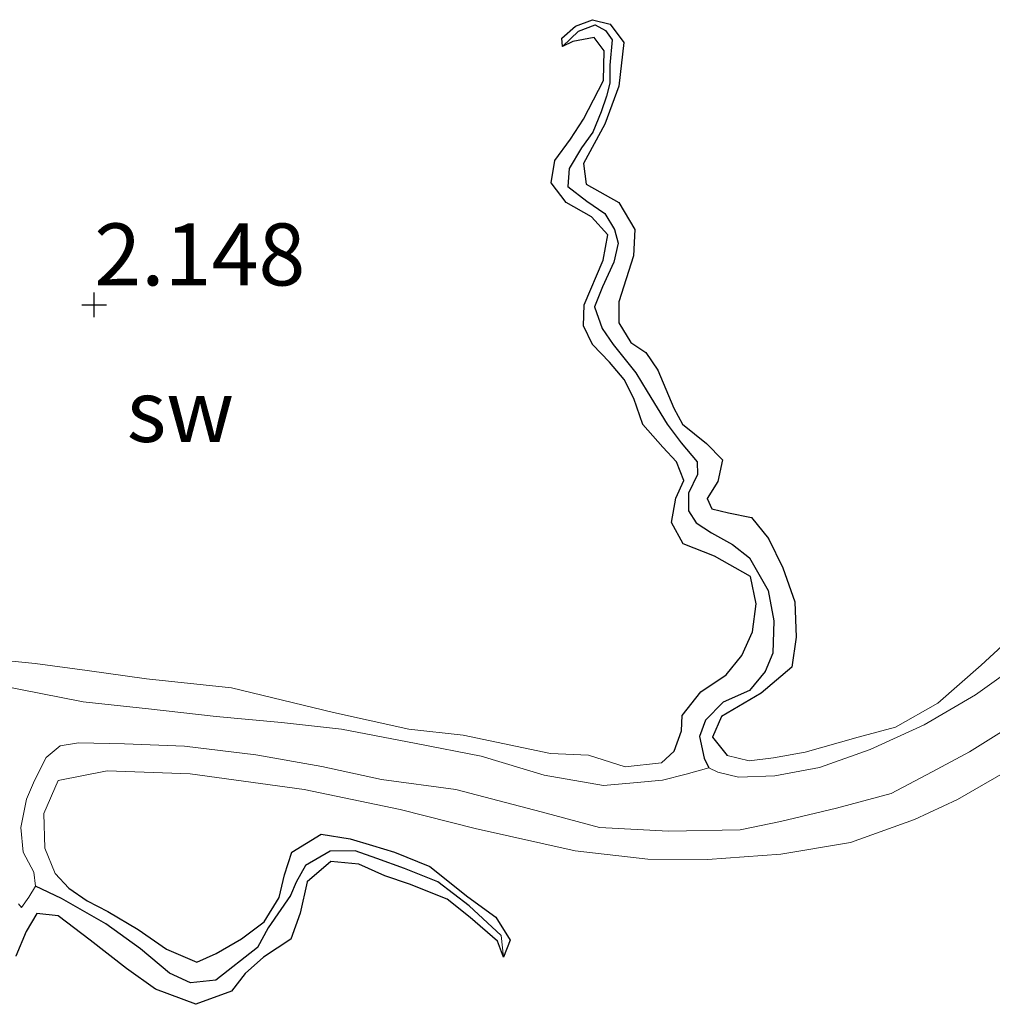
# Model space of a CAD drawing. Units: metres. Extents: x 69997 to 80003, y 381249 to 387503.
# Drawn here: x 71981 to 72020, y 383878 to 383918 of the extents above; entities that cross this region are included whole.
import ezdxf
from ezdxf.enums import TextEntityAlignment as Align

# ---------------------------------------------------------------- set-up
doc = ezdxf.new("R2010")
doc.units = ezdxf.units.M
doc.layers.get('0').update_dxf_attribs({"lineweight": 25})
for name, color, linetype, lineweight in [('B-ME-GW-HOOGTEPUNT-S-B1', 10, 'Continuous', 25), ('B-ME-GW-INSTEEKWATERGANG-L-B1', 10, 'Continuous', 25), ('B-ME-GW-KRUINLIJN-L-B1', 93, 'Continuous', 18), ('B-ME-GW-TEENLIJN-L-B1', 93, 'Continuous', 18), ('B-ME-GW-WATERGANG-GREPPEL-L-B1', 10, 'Continuous', 25), ('B-ME-IE-GRONDWERKLIJN-GROND_NIETINGERICHT-GV-B6', 253, 'Continuous', 18), ('B-ME-IE-HULPGEOMETRIE-L-B1', 53, 'Continuous', 18)]:
    doc.layers.add(name, color=color, linetype=linetype, lineweight=lineweight)
doc.styles.add('NLCS-ISO', font='NLCS-ISO.TTF')

# ---------------------------------------------------------------- blocks, each defined once
blk = doc.blocks.new('hoogtepunt')
for p, q in [((0, 0.5), (0, -0.5)), ((-0.5, 0), (0.5, 0))]:
    blk.add_line(p, q)

msp = doc.modelspace()

# ---------------------------------------------------------------- linework, layer by layer
at = {"layer": 'B-ME-GW-INSTEEKWATERGANG-L-B1'}
for points in [[(72002.751, 383916.612, 2.068), (72002.722, 383916.942, 2.013), (72003.269, 383917.424, 1.985), (72003.959, 383917.687, 1.987), (72004.672, 383917.504, 2.007), (72005.219, 383916.765, 2.043), (72005.021, 383915.01, 2.057), (72004.461, 383913.475, 2.065), (72003.598, 383911.889, 2.095), (72003.711, 383911.051, 2.14), (72005.02, 383910.314, 2.152), (72005.667, 383909.221, 2.105), (72005.615, 383908.159, 2.098), (72005.029, 383906.311, 2.102), (72005.025, 383905.453, 2.11), (72005.512, 383904.66, 2.17), (72006.106, 383904.26, 2.172), (72006.598, 383903.555, 2.122), (72007.249, 383902.017, 2.142), (72007.587, 383901.373, 2.162), (72008.567, 383900.589, 2.182), (72009.207, 383899.934, 2.145), (72009.015, 383899.062, 2.12), (72008.582, 383898.374, 2.14), (72008.777, 383897.95, 2.2), (72009.445, 383897.789, 2.24), (72010.382, 383897.603, 2.21), (72011.069, 383896.754, 2.138), (72011.635, 383895.581, 2.148), (72012.123, 383894.199, 2.152), (72012.175, 383892.772, 2.15), (72012.001, 383891.567, 2.12), (72010.76, 383890.517, 2.122), (72009.165, 383889.584, 2.13), (72008.796, 383888.74, 2.155), (72009.401, 383888.01, 2.215)], [(72007.25, 383888.173, 2.2), (72007.558, 383889, 2.172), (72007.585, 383889.612, 2.175), (72008.336, 383890.579, 2.16), (72009.355, 383891.261, 2.16), (72009.984, 383892.04, 2.15), (72010.412, 383892.993, 2.135), (72010.565, 383894.117, 2.105), (72010.333, 383895.228, 2.057), (72008.878, 383896.04, 2.013), (72007.624, 383896.542, 2.025), (72007.154, 383897.41, 2.055), (72007.323, 383898.391, 2.08), (72007.649, 383899.101, 2.072), (72007.344, 383899.856, 2.053), (72006.798, 383900.441, 2.072), (72005.987, 383901.356, 2.082), (72005.624, 383902.4, 2.088), (72005.234, 383903.167, 2.072), (72004.644, 383903.873, 2.063), (72003.954, 383904.578, 2.1), (72003.594, 383905.332, 2.118), (72003.621, 383906.179, 2.112), (72004.384, 383907.982, 2.1), (72004.574, 383909.008, 2.075), (72003.921, 383909.733, 2.04), (72002.9, 383910.309, 2.053), (72002.288, 383911.106, 2.068), (72002.442, 383912.012, 2.047), (72003.079, 383912.869, 2.005), (72003.593, 383913.674, 2.003), (72004.406, 383915.229, 2.02), (72004.432, 383916.429, 2.035), (72004.027, 383916.968, 2.065), (72003.164, 383916.802, 2.063), (72002.751, 383916.612, 2.068)], [(71982.831, 383882.653, 2.243), (71983.566, 383882.144, 2.213), (71984.401, 383881.716, 2.227), (71985.629, 383880.98, 2.307), (71986.763, 383880.198, 2.285), (71987.988, 383879.672, 2.273), (71988.778, 383880.015, 2.205), (71989.8, 383880.605, 2.16), (71990.712, 383881.291, 2.098), (71991.311, 383882.283, 2.112), (71991.535, 383883.185, 2.162), (71991.832, 383884.107, 2.247), (71993.014, 383884.831, 2.273), (71994.183, 383884.639, 2.27), (71995.076, 383884.374, 2.263), (71995.975, 383884.106, 2.205), (71997.393, 383883.529, 2.188), (71998.928, 383882.3, 2.188), (72000.056, 383881.483, 2.188), (72000.643, 383880.554, 2.145), (72000.375, 383879.871, 2.06)], [(72000.375, 383879.871, 2.06), (72000.126, 383880.51, 2.09), (71999.026, 383881.467, 2.092), (71998.089, 383882.205, 2.11), (71996.578, 383882.816, 2.102), (71995.584, 383883.155, 2.11), (71994.531, 383883.62, 2.135), (71993.405, 383883.729, 2.18), (71992.449, 383882.91, 2.203), (71992.168, 383881.646, 2.223), (71991.787, 383880.598, 2.233), (71990.682, 383879.866, 2.253), (71989.946, 383879.208, 2.275), (71989.392, 383878.494, 2.277), (71987.957, 383877.968, 2.277), (71986.328, 383878.579, 2.277), (71985.155, 383879.415, 2.283), (71983.686, 383880.551, 2.283), (71982.401, 383881.538, 2.3), (71981.53, 383881.63, 2.325), (71981.109, 383880.909, 2.32), (71980.693, 383879.906, 2.293)]]:
    msp.add_polyline3d(points, dxfattribs=at)
at = {"layer": 'B-ME-GW-KRUINLIJN-L-B1'}
for points in [[(71968.716, 383893.878, 2.273), (71969.472, 383892.843, 2.28), (71971.704, 383892.797, 2.27), (71974.657, 383892.745, 2.253), (71976.252, 383892.276, 2.225), (71978.494, 383892.017, 2.233), (71981.463, 383891.722, 2.263), (71983.563, 383891.429, 2.243), (71985.966, 383891.104, 2.243), (71989.397, 383890.734, 2.267), (71993.512, 383889.742, 2.25), (71996.548, 383889.064, 2.235), (71998.739, 383888.829, 2.275), (72002.267, 383888.079, 2.263), (72003.796, 383888.02, 2.263), (72005.281, 383887.547, 2.26), (72006.747, 383887.707, 2.247), (72007.25, 383888.173, 2.2)], [(72009.401, 383888.01, 2.215), (72010.281, 383887.796, 2.285), (72011.263, 383887.906, 2.295), (72012.547, 383888.141, 2.257), (72014.68, 383888.746, 2.21), (72016.182, 383889.143, 2.215), (72017.894, 383890.113, 2.253), (72019.65, 383891.651, 2.24), (72021.359, 383893.228, 2.267)], [(72021.236, 383887.693, 2.29), (72018.683, 383886.231, 2.287), (72016.959, 383885.429, 2.263), (72014.37, 383884.5, 2.24), (72011.556, 383884.026, 2.257), (72008.6, 383883.816, 2.295), (72006.189, 383883.828, 2.293), (72003.264, 383884.156, 2.318), (71999.229, 383885.066, 2.342), (71996.197, 383885.833, 2.345), (71992.321, 383886.633, 2.36), (71987.718, 383887.27, 2.368), (71984.376, 383887.382, 2.362), (71982.401, 383887.003, 2.352), (71981.824, 383885.666, 2.342), (71981.853, 383884.269, 2.303), (71982.281, 383883.249, 2.255), (71982.831, 383882.653, 2.243)]]:
    msp.add_polyline3d(points, dxfattribs=at)
at = {"layer": 'B-ME-GW-TEENLIJN-L-B1'}
for points in [[(71967.329, 383893.893, 1.305), (71967.447, 383893.124, 1.327), (71967.812, 383892.323, 1.288), (71969.652, 383891.778, 1.227), (71971.374, 383891.685, 1.23), (71973.698, 383891.406, 1.225), (71976.718, 383891.224, 1.24), (71980.054, 383890.824, 1.255), (71983.41, 383890.172, 1.225), (71986.048, 383889.885, 1.19), (71988.777, 383889.583, 1.183), (71991.413, 383889.333, 1.232), (71993.836, 383889.072, 1.25), (71996.851, 383888.485, 1.245), (71999.47, 383887.98, 1.237), (72002.006, 383887.216, 1.25), (72004.408, 383886.792, 1.247), (72005.762, 383886.922, 1.28), (72006.789, 383887.012, 1.32), (72007.738, 383887.246, 1.39), (72008.661, 383887.502, 1.5)], [(72008.661, 383887.502, 1.5), (72009.024, 383887.326, 1.388), (72009.85, 383887.137, 1.245), (72011.313, 383887.19, 1.215), (72013.12, 383887.519, 1.207), (72015.164, 383888.247, 1.185), (72017.339, 383889.24, 1.163), (72019.414, 383890.45, 1.148), (72021.732, 383892.111, 1.145)], [(72020.674, 383889.094, 1.102), (72019.171, 383888.146, 1.135), (72017.671, 383887.341, 1.138), (72016.007, 383886.475, 1.107), (72013.805, 383885.875, 1.1), (72011.545, 383885.346, 1.053), (72009.915, 383885.008, 1.082), (72007.028, 383884.948, 1.138), (72004.245, 383885.094, 1.138), (72001.886, 383885.732, 1.15), (71998.445, 383886.632, 1.173), (71995.439, 383887.043, 1.207), (71993.037, 383887.566, 1.212), (71990.379, 383888.025, 1.217), (71987.493, 383888.381, 1.242), (71985.072, 383888.469, 1.28), (71983.219, 383888.513, 1.33), (71982.48, 383888.4, 1.365), (71981.907, 383887.92, 1.38), (71981.449, 383887, 1.395), (71981.121, 383886.246, 1.385), (71980.894, 383885.101, 1.395), (71980.987, 383884.099, 1.428), (71981.418, 383883.304, 1.47), (71981.489, 383882.729, 1.425)], [(71981.489, 383882.729, 1.425), (71981.217, 383882.292, 1.415), (71980.918, 383881.878, 1.418), (71980.795, 383882.024, 1.41)]]:
    msp.add_polyline3d(points, dxfattribs=at)
at = {"layer": 'B-ME-GW-WATERGANG-GREPPEL-L-B1'}
for points in [[(72003.39, 383917.218, 1.722), (72004.069, 383917.476, 1.702), (72004.482, 383917.251, 1.67), (72004.755, 383916.881, 1.645), (72004.657, 383915.858, 1.655), (72004.656, 383915.126, 1.66), (72004.523, 383914.599, 1.648), (72004.308, 383913.973, 1.643), (72003.968, 383913.153, 1.635), (72003.522, 383912.515, 1.628), (72003.024, 383911.686, 1.595), (72002.963, 383910.962, 1.605), (72003.73, 383910.366, 1.617), (72004.461, 383909.868, 1.595), (72004.843, 383909.222, 1.6), (72004.99, 383908.675, 1.605), (72004.821, 383907.911, 1.63), (72004.365, 383906.917, 1.64), (72004.047, 383906.104, 1.645), (72004.348, 383905.224, 1.63), (72004.797, 383904.584, 1.615), (72005.711, 383903.44, 1.605), (72006.171, 383902.687, 1.615), (72006.969, 383901.37, 1.622), (72007.532, 383900.624, 1.615), (72008.183, 383899.854, 1.612), (72008.193, 383899.343, 1.602), (72007.828, 383898.587, 1.612), (72007.83, 383897.881, 1.617), (72008.145, 383897.384, 1.622), (72008.769, 383896.989, 1.615), (72009.613, 383896.521, 1.59), (72010.293, 383895.973, 1.58), (72011.055, 383894.655, 1.58), (72011.276, 383893.441, 1.572), (72011.236, 383892.129, 1.575), (72010.933, 383891.391, 1.57), (72010.3, 383890.623, 1.577), (72009.234, 383890.152, 1.61), (72008.522, 383889.429, 1.63), (72008.272, 383888.766, 1.582), (72008.463, 383887.9, 1.523), (72008.661, 383887.502, 1.5)], [(72000.28, 383880.75, 1.675), (71998.989, 383881.94, 1.635), (71997.716, 383882.913, 1.635), (71996.377, 383883.446, 1.635), (71995.252, 383883.853, 1.635), (71994.377, 383884.155, 1.643), (71993.376, 383884.144, 1.63), (71992.372, 383883.573, 1.625), (71992.008, 383882.898, 1.605), (71991.769, 383882.356, 1.48), (71990.874, 383881.056, 1.48), (71990.448, 383880.266, 1.48), (71988.766, 383878.947, 1.475), (71987.744, 383878.828, 1.467), (71986.884, 383879.222, 1.447), (71985.714, 383880.202, 1.435), (71984.326, 383881.219, 1.43), (71982.536, 383882.23, 1.43), (71981.489, 383882.729, 1.425)]]:
    msp.add_polyline3d(points, dxfattribs=at)
at = {"layer": 'B-ME-IE-GRONDWERKLIJN-GROND_NIETINGERICHT-GV-B6'}
for points in [[(72021.359, 383893.228, 2.267), (72019.65, 383891.651, 2.24), (72017.894, 383890.113, 2.253), (72016.182, 383889.143, 2.215), (72014.68, 383888.746, 2.21), (72012.547, 383888.141, 2.257), (72011.263, 383887.906, 2.295), (72010.281, 383887.796, 2.285), (72009.401, 383888.01, 2.215), (72008.796, 383888.74, 2.155), (72009.165, 383889.584, 2.13), (72010.76, 383890.517, 2.122), (72012.001, 383891.567, 2.12), (72012.175, 383892.772, 2.15), (72012.123, 383894.199, 2.152), (72011.635, 383895.581, 2.148), (72011.069, 383896.754, 2.138), (72010.382, 383897.603, 2.21), (72009.445, 383897.789, 2.24), (72008.777, 383897.95, 2.2), (72008.582, 383898.374, 2.14), (72009.015, 383899.062, 2.12), (72009.207, 383899.934, 2.145), (72008.567, 383900.589, 2.182), (72007.587, 383901.373, 2.162), (72007.249, 383902.017, 2.142), (72006.598, 383903.555, 2.122), (72006.106, 383904.26, 2.172), (72005.512, 383904.66, 2.17), (72005.025, 383905.453, 2.11), (72005.029, 383906.311, 2.102), (72005.615, 383908.159, 2.098), (72005.667, 383909.221, 2.105), (72005.02, 383910.314, 2.152), (72003.711, 383911.051, 2.14), (72003.598, 383911.889, 2.095), (72004.461, 383913.475, 2.065), (72005.021, 383915.01, 2.057), (72005.219, 383916.765, 2.043), (72004.672, 383917.504, 2.007), (72003.959, 383917.687, 1.987), (72003.269, 383917.424, 1.985), (72002.722, 383916.942, 2.013), (72002.751, 383916.612, 2.068), (72003.164, 383916.802, 2.063), (72004.027, 383916.968, 2.065), (72004.432, 383916.429, 2.035), (72004.406, 383915.229, 2.02), (72003.593, 383913.674, 2.003), (72003.079, 383912.869, 2.005), (72002.442, 383912.012, 2.047), (72002.288, 383911.106, 2.068), (72002.9, 383910.309, 2.053), (72003.921, 383909.733, 2.04), (72004.574, 383909.008, 2.075), (72004.384, 383907.982, 2.1), (72003.621, 383906.179, 2.112), (72003.594, 383905.332, 2.118), (72003.954, 383904.578, 2.1), (72004.644, 383903.873, 2.063), (72005.234, 383903.167, 2.072), (72005.624, 383902.4, 2.088), (72005.987, 383901.356, 2.082), (72006.798, 383900.441, 2.072), (72007.344, 383899.856, 2.053), (72007.649, 383899.101, 2.072), (72007.323, 383898.391, 2.08), (72007.154, 383897.41, 2.055), (72007.624, 383896.542, 2.025), (72008.878, 383896.04, 2.013), (72010.333, 383895.228, 2.057), (72010.565, 383894.117, 2.105), (72010.412, 383892.993, 2.135), (72009.984, 383892.04, 2.15), (72009.355, 383891.261, 2.16), (72008.336, 383890.579, 2.16), (72007.585, 383889.612, 2.175), (72007.558, 383889, 2.172), (72007.25, 383888.173, 2.2), (72006.747, 383887.707, 2.247), (72005.281, 383887.547, 2.26), (72003.796, 383888.02, 2.263), (72002.267, 383888.079, 2.263), (71998.739, 383888.829, 2.275), (71996.548, 383889.064, 2.235), (71993.512, 383889.742, 2.25), (71989.397, 383890.734, 2.267), (71985.966, 383891.104, 2.243), (71983.563, 383891.429, 2.243), (71981.463, 383891.722, 2.263), (71978.494, 383892.017, 2.233)], [(72002.751, 383916.612, 2.068), (72002.722, 383916.942, 2.013), (72003.269, 383917.424, 1.985), (72003.959, 383917.687, 1.987), (72004.672, 383917.504, 2.007), (72005.219, 383916.765, 2.043), (72005.021, 383915.01, 2.057), (72004.461, 383913.475, 2.065), (72003.598, 383911.889, 2.095), (72003.711, 383911.051, 2.14), (72005.02, 383910.314, 2.152), (72005.667, 383909.221, 2.105), (72005.615, 383908.159, 2.098), (72005.029, 383906.311, 2.102), (72005.025, 383905.453, 2.11), (72005.512, 383904.66, 2.17), (72006.106, 383904.26, 2.172), (72006.598, 383903.555, 2.122), (72007.249, 383902.017, 2.142), (72007.587, 383901.373, 2.162), (72008.567, 383900.589, 2.182), (72009.207, 383899.934, 2.145), (72009.015, 383899.062, 2.12), (72008.582, 383898.374, 2.14), (72008.777, 383897.95, 2.2), (72009.445, 383897.789, 2.24), (72010.382, 383897.603, 2.21), (72011.069, 383896.754, 2.138), (72011.635, 383895.581, 2.148), (72012.123, 383894.199, 2.152), (72012.175, 383892.772, 2.15), (72012.001, 383891.567, 2.12), (72010.76, 383890.517, 2.122), (72009.165, 383889.584, 2.13), (72008.796, 383888.74, 2.155), (72009.401, 383888.01, 2.215), (72010.281, 383887.796, 2.285), (72011.263, 383887.906, 2.295), (72012.547, 383888.141, 2.257), (72014.68, 383888.746, 2.21), (72016.182, 383889.143, 2.215), (72017.894, 383890.113, 2.253), (72019.65, 383891.651, 2.24), (72021.359, 383893.228, 2.267)], [(71978.494, 383892.017, 2.233), (71981.463, 383891.722, 2.263), (71983.563, 383891.429, 2.243), (71985.966, 383891.104, 2.243), (71989.397, 383890.734, 2.267), (71993.512, 383889.742, 2.25), (71996.548, 383889.064, 2.235), (71998.739, 383888.829, 2.275), (72002.267, 383888.079, 2.263), (72003.796, 383888.02, 2.263), (72005.281, 383887.547, 2.26), (72006.747, 383887.707, 2.247), (72007.25, 383888.173, 2.2), (72007.558, 383889, 2.172), (72007.585, 383889.612, 2.175), (72008.336, 383890.579, 2.16), (72009.355, 383891.261, 2.16), (72009.984, 383892.04, 2.15), (72010.412, 383892.993, 2.135), (72010.565, 383894.117, 2.105), (72010.333, 383895.228, 2.057), (72008.878, 383896.04, 2.013), (72007.624, 383896.542, 2.025), (72007.154, 383897.41, 2.055), (72007.323, 383898.391, 2.08), (72007.649, 383899.101, 2.072), (72007.344, 383899.856, 2.053), (72006.798, 383900.441, 2.072), (72005.987, 383901.356, 2.082), (72005.624, 383902.4, 2.088), (72005.234, 383903.167, 2.072), (72004.644, 383903.873, 2.063), (72003.954, 383904.578, 2.1), (72003.594, 383905.332, 2.118), (72003.621, 383906.179, 2.112), (72004.384, 383907.982, 2.1), (72004.574, 383909.008, 2.075), (72003.921, 383909.733, 2.04), (72002.9, 383910.309, 2.053), (72002.288, 383911.106, 2.068), (72002.442, 383912.012, 2.047), (72003.079, 383912.869, 2.005), (72003.593, 383913.674, 2.003), (72004.406, 383915.229, 2.02), (72004.432, 383916.429, 2.035), (72004.027, 383916.968, 2.065), (72003.164, 383916.802, 2.063), (72002.751, 383916.612, 2.068), (72003.39, 383917.218, 1.722), (72004.069, 383917.476, 1.702), (72004.482, 383917.251, 1.67), (72004.755, 383916.881, 1.645), (72004.657, 383915.858, 1.655), (72004.656, 383915.126, 1.66), (72004.523, 383914.599, 1.648), (72004.308, 383913.973, 1.643), (72003.968, 383913.153, 1.635), (72003.522, 383912.515, 1.628), (72003.024, 383911.686, 1.595), (72002.963, 383910.962, 1.605), (72003.73, 383910.366, 1.617), (72004.461, 383909.868, 1.595), (72004.843, 383909.222, 1.6), (72004.99, 383908.675, 1.605), (72004.821, 383907.911, 1.63), (72004.365, 383906.917, 1.64), (72004.047, 383906.104, 1.645), (72004.348, 383905.224, 1.63), (72004.797, 383904.584, 1.615), (72005.711, 383903.44, 1.605), (72006.171, 383902.687, 1.615), (72006.969, 383901.37, 1.622), (72007.532, 383900.624, 1.615), (72008.183, 383899.854, 1.612), (72008.193, 383899.343, 1.602), (72007.828, 383898.587, 1.612), (72007.83, 383897.881, 1.617), (72008.145, 383897.384, 1.622), (72008.769, 383896.989, 1.615), (72009.613, 383896.521, 1.59), (72010.293, 383895.973, 1.58), (72011.055, 383894.655, 1.58), (72011.276, 383893.441, 1.572), (72011.236, 383892.129, 1.575), (72010.933, 383891.391, 1.57), (72010.3, 383890.623, 1.577), (72009.234, 383890.152, 1.61), (72008.522, 383889.429, 1.63), (72008.272, 383888.766, 1.582), (72008.463, 383887.9, 1.523), (72008.661, 383887.502, 1.5), (72007.738, 383887.246, 1.39), (72006.789, 383887.012, 1.32), (72005.762, 383886.922, 1.28), (72004.408, 383886.792, 1.247), (72002.006, 383887.216, 1.25), (71999.47, 383887.98, 1.237), (71996.851, 383888.485, 1.245), (71993.836, 383889.072, 1.25), (71991.413, 383889.333, 1.232), (71988.777, 383889.583, 1.183), (71986.048, 383889.885, 1.19), (71983.41, 383890.172, 1.225), (71980.054, 383890.824, 1.255)], [(72021.732, 383892.111, 1.145), (72019.414, 383890.45, 1.148), (72017.339, 383889.24, 1.163), (72015.164, 383888.247, 1.185), (72013.12, 383887.519, 1.207), (72011.313, 383887.19, 1.215), (72009.85, 383887.137, 1.245), (72009.024, 383887.326, 1.388), (72008.661, 383887.502, 1.5), (72008.463, 383887.9, 1.523), (72008.272, 383888.766, 1.582), (72008.522, 383889.429, 1.63), (72009.234, 383890.152, 1.61), (72010.3, 383890.623, 1.577), (72010.933, 383891.391, 1.57), (72011.236, 383892.129, 1.575), (72011.276, 383893.441, 1.572), (72011.055, 383894.655, 1.58), (72010.293, 383895.973, 1.58), (72009.613, 383896.521, 1.59), (72008.769, 383896.989, 1.615), (72008.145, 383897.384, 1.622), (72007.83, 383897.881, 1.617), (72007.828, 383898.587, 1.612), (72008.193, 383899.343, 1.602), (72008.183, 383899.854, 1.612), (72007.532, 383900.624, 1.615), (72006.969, 383901.37, 1.622), (72006.171, 383902.687, 1.615), (72005.711, 383903.44, 1.605), (72004.797, 383904.584, 1.615), (72004.348, 383905.224, 1.63), (72004.047, 383906.104, 1.645), (72004.365, 383906.917, 1.64), (72004.821, 383907.911, 1.63), (72004.99, 383908.675, 1.605), (72004.843, 383909.222, 1.6), (72004.461, 383909.868, 1.595), (72003.73, 383910.366, 1.617), (72002.963, 383910.962, 1.605), (72003.024, 383911.686, 1.595), (72003.522, 383912.515, 1.628), (72003.968, 383913.153, 1.635), (72004.308, 383913.973, 1.643), (72004.523, 383914.599, 1.648), (72004.656, 383915.126, 1.66), (72004.657, 383915.858, 1.655), (72004.755, 383916.881, 1.645), (72004.482, 383917.251, 1.67), (72004.069, 383917.476, 1.702), (72003.39, 383917.218, 1.722), (72002.751, 383916.612, 2.068)], [(71980.054, 383890.824, 1.255), (71983.41, 383890.172, 1.225), (71986.048, 383889.885, 1.19), (71988.777, 383889.583, 1.183), (71991.413, 383889.333, 1.232), (71993.836, 383889.072, 1.25), (71996.851, 383888.485, 1.245), (71999.47, 383887.98, 1.237), (72002.006, 383887.216, 1.25), (72004.408, 383886.792, 1.247), (72005.762, 383886.922, 1.28), (72006.789, 383887.012, 1.32), (72007.738, 383887.246, 1.39), (72008.661, 383887.502, 1.5), (72009.024, 383887.326, 1.388), (72009.85, 383887.137, 1.245), (72011.313, 383887.19, 1.215), (72013.12, 383887.519, 1.207), (72015.164, 383888.247, 1.185), (72017.339, 383889.24, 1.163), (72019.414, 383890.45, 1.148), (72021.732, 383892.111, 1.145)], [(72020.674, 383889.094, 1.102), (72019.171, 383888.146, 1.135), (72017.671, 383887.341, 1.138), (72016.007, 383886.475, 1.107), (72013.805, 383885.875, 1.1), (72011.545, 383885.346, 1.053), (72009.915, 383885.008, 1.082), (72007.028, 383884.948, 1.138), (72004.245, 383885.094, 1.138), (72001.886, 383885.732, 1.15), (71998.445, 383886.632, 1.173), (71995.439, 383887.043, 1.207), (71993.037, 383887.566, 1.212), (71990.379, 383888.025, 1.217), (71987.493, 383888.381, 1.242), (71985.072, 383888.469, 1.28), (71983.219, 383888.513, 1.33), (71982.48, 383888.4, 1.365), (71981.907, 383887.92, 1.38), (71981.449, 383887, 1.395), (71981.121, 383886.246, 1.385), (71980.894, 383885.101, 1.395), (71980.987, 383884.099, 1.428), (71981.418, 383883.304, 1.47), (71981.489, 383882.729, 1.425), (71981.217, 383882.292, 1.415), (71980.918, 383881.878, 1.418), (71980.795, 383882.024, 1.41)], [(72021.236, 383887.693, 2.29), (72018.683, 383886.231, 2.287), (72016.959, 383885.429, 2.263), (72014.37, 383884.5, 2.24), (72011.556, 383884.026, 2.257), (72008.6, 383883.816, 2.295), (72006.189, 383883.828, 2.293), (72003.264, 383884.156, 2.318), (71999.229, 383885.066, 2.342), (71996.197, 383885.833, 2.345), (71992.321, 383886.633, 2.36), (71987.718, 383887.27, 2.368), (71984.376, 383887.382, 2.362), (71982.401, 383887.003, 2.352), (71981.824, 383885.666, 2.342), (71981.853, 383884.269, 2.303), (71982.281, 383883.249, 2.255), (71982.831, 383882.653, 2.243), (71983.566, 383882.144, 2.213), (71984.401, 383881.716, 2.227), (71985.629, 383880.98, 2.307), (71986.763, 383880.198, 2.285), (71987.988, 383879.672, 2.273), (71988.778, 383880.015, 2.205), (71989.8, 383880.605, 2.16), (71990.712, 383881.291, 2.098), (71991.311, 383882.283, 2.112), (71991.535, 383883.185, 2.162), (71991.832, 383884.107, 2.247), (71993.014, 383884.831, 2.273), (71994.183, 383884.639, 2.27), (71995.076, 383884.374, 2.263), (71995.975, 383884.106, 2.205), (71997.393, 383883.529, 2.188), (71998.928, 383882.3, 2.188), (72000.056, 383881.483, 2.188), (72000.643, 383880.554, 2.145), (72000.375, 383879.871, 2.06), (72000.28, 383880.75, 1.675), (71998.989, 383881.94, 1.635), (71997.716, 383882.913, 1.635), (71996.377, 383883.446, 1.635), (71995.252, 383883.853, 1.635), (71994.377, 383884.155, 1.643), (71993.376, 383884.144, 1.63), (71992.372, 383883.573, 1.625), (71992.008, 383882.898, 1.605), (71991.769, 383882.356, 1.48), (71990.874, 383881.056, 1.48), (71990.448, 383880.266, 1.48), (71988.766, 383878.947, 1.475), (71987.744, 383878.828, 1.467), (71986.884, 383879.222, 1.447), (71985.714, 383880.202, 1.435), (71984.326, 383881.219, 1.43), (71982.536, 383882.23, 1.43), (71981.489, 383882.729, 1.425), (71981.418, 383883.304, 1.47), (71980.987, 383884.099, 1.428), (71980.894, 383885.101, 1.395), (71981.121, 383886.246, 1.385), (71981.449, 383887, 1.395), (71981.907, 383887.92, 1.38), (71982.48, 383888.4, 1.365), (71983.219, 383888.513, 1.33), (71985.072, 383888.469, 1.28), (71987.493, 383888.381, 1.242), (71990.379, 383888.025, 1.217), (71993.037, 383887.566, 1.212), (71995.439, 383887.043, 1.207), (71998.445, 383886.632, 1.173), (72001.886, 383885.732, 1.15), (72004.245, 383885.094, 1.138), (72007.028, 383884.948, 1.138), (72009.915, 383885.008, 1.082), (72011.545, 383885.346, 1.053), (72013.805, 383885.875, 1.1), (72016.007, 383886.475, 1.107), (72017.671, 383887.341, 1.138), (72019.171, 383888.146, 1.135), (72020.674, 383889.094, 1.102)], [(71980.693, 383879.906, 2.293), (71981.109, 383880.909, 2.32), (71981.53, 383881.63, 2.325), (71982.401, 383881.538, 2.3), (71983.686, 383880.551, 2.283), (71985.155, 383879.415, 2.283), (71986.328, 383878.579, 2.277), (71987.957, 383877.968, 2.277), (71989.392, 383878.494, 2.277), (71989.946, 383879.208, 2.275), (71990.682, 383879.866, 2.253), (71991.787, 383880.598, 2.233), (71992.168, 383881.646, 2.223), (71992.449, 383882.91, 2.203), (71993.405, 383883.729, 2.18), (71994.531, 383883.62, 2.135), (71995.584, 383883.155, 2.11), (71996.578, 383882.816, 2.102), (71998.089, 383882.205, 2.11), (71999.026, 383881.467, 2.092), (72000.126, 383880.51, 2.09), (72000.375, 383879.871, 2.06), (72000.643, 383880.554, 2.145), (72000.056, 383881.483, 2.188), (71998.928, 383882.3, 2.188), (71997.393, 383883.529, 2.188), (71995.975, 383884.106, 2.205), (71995.076, 383884.374, 2.263), (71994.183, 383884.639, 2.27), (71993.014, 383884.831, 2.273), (71991.832, 383884.107, 2.247), (71991.535, 383883.185, 2.162), (71991.311, 383882.283, 2.112), (71990.712, 383881.291, 2.098), (71989.8, 383880.605, 2.16), (71988.778, 383880.015, 2.205), (71987.988, 383879.672, 2.273), (71986.763, 383880.198, 2.285), (71985.629, 383880.98, 2.307), (71984.401, 383881.716, 2.227), (71983.566, 383882.144, 2.213), (71982.831, 383882.653, 2.243), (71982.281, 383883.249, 2.255), (71981.853, 383884.269, 2.303), (71981.824, 383885.666, 2.342), (71982.401, 383887.003, 2.352), (71984.376, 383887.382, 2.362), (71987.718, 383887.27, 2.368), (71992.321, 383886.633, 2.36), (71996.197, 383885.833, 2.345), (71999.229, 383885.066, 2.342), (72003.264, 383884.156, 2.318), (72006.189, 383883.828, 2.293), (72008.6, 383883.816, 2.295), (72011.556, 383884.026, 2.257), (72014.37, 383884.5, 2.24), (72016.959, 383885.429, 2.263), (72018.683, 383886.231, 2.287), (72021.236, 383887.693, 2.29)], [(71980.795, 383882.024, 1.41), (71980.918, 383881.878, 1.418), (71981.217, 383882.292, 1.415), (71981.489, 383882.729, 1.425), (71982.536, 383882.23, 1.43), (71984.326, 383881.219, 1.43), (71985.714, 383880.202, 1.435), (71986.884, 383879.222, 1.447), (71987.744, 383878.828, 1.467), (71988.766, 383878.947, 1.475), (71990.448, 383880.266, 1.48), (71990.874, 383881.056, 1.48), (71991.769, 383882.356, 1.48), (71992.008, 383882.898, 1.605), (71992.372, 383883.573, 1.625), (71993.376, 383884.144, 1.63), (71994.377, 383884.155, 1.643), (71995.252, 383883.853, 1.635), (71996.377, 383883.446, 1.635), (71997.716, 383882.913, 1.635), (71998.989, 383881.94, 1.635), (72000.28, 383880.75, 1.675), (72000.375, 383879.871, 2.06)], [(72000.375, 383879.871, 2.06), (72000.126, 383880.51, 2.09), (71999.026, 383881.467, 2.092), (71998.089, 383882.205, 2.11), (71996.578, 383882.816, 2.102), (71995.584, 383883.155, 2.11), (71994.531, 383883.62, 2.135), (71993.405, 383883.729, 2.18), (71992.449, 383882.91, 2.203), (71992.168, 383881.646, 2.223), (71991.787, 383880.598, 2.233), (71990.682, 383879.866, 2.253), (71989.946, 383879.208, 2.275), (71989.392, 383878.494, 2.277), (71987.957, 383877.968, 2.277), (71986.328, 383878.579, 2.277), (71985.155, 383879.415, 2.283), (71983.686, 383880.551, 2.283), (71982.401, 383881.538, 2.3), (71981.53, 383881.63, 2.325), (71981.109, 383880.909, 2.32), (71980.693, 383879.906, 2.293)]]:
    msp.add_polyline3d(points, dxfattribs=at)
at = {"layer": 'B-ME-IE-HULPGEOMETRIE-L-B1'}
for p, q in [((72002.751, 383916.612, 2.068), (72003.39, 383917.218, 1.722)), ((72000.375, 383879.871, 2.06), (72000.28, 383880.75, 1.675))]:
    msp.add_line(p, q, dxfattribs=at)

# ---------------------------------------------------------------- block references
at = {"layer": 'B-ME-GW-HOOGTEPUNT-S-B1', "rotation": 90}
msp.add_blockref('hoogtepunt', (71983.853, 383906.186, 2.148), dxfattribs=at)
msp.add_blockref('hoogtepunt', (71983.853, 383906.186, 2.148), dxfattribs=at)

# ---------------------------------------------------------------- texts
at = {"layer": 'B-ME-GW-HOOGTEPUNT-S-B1', "ltscale": 0.2, "style": 'NLCS-ISO'}
msp.add_text('2.148', height=2.5, dxfattribs=at).set_placement((71983.853, 383906.186, 2.148), align=Align.BOTTOM_LEFT)
msp.add_text('2.148', height=2.5, dxfattribs=at).set_placement((71983.853, 383906.186, 2.148), align=Align.BOTTOM_LEFT)
at = {"layer": 'B-ME-IE-GRONDWERKLIJN-GROND_NIETINGERICHT-GV-B6', "ltscale": 0.2, "style": 'NLCS-ISO'}
msp.add_text('sw', height=2.5, dxfattribs=at).set_placement((71987.3286, 383901.905), align=Align.MIDDLE_CENTER)

doc.saveas('drawing.dxf')
